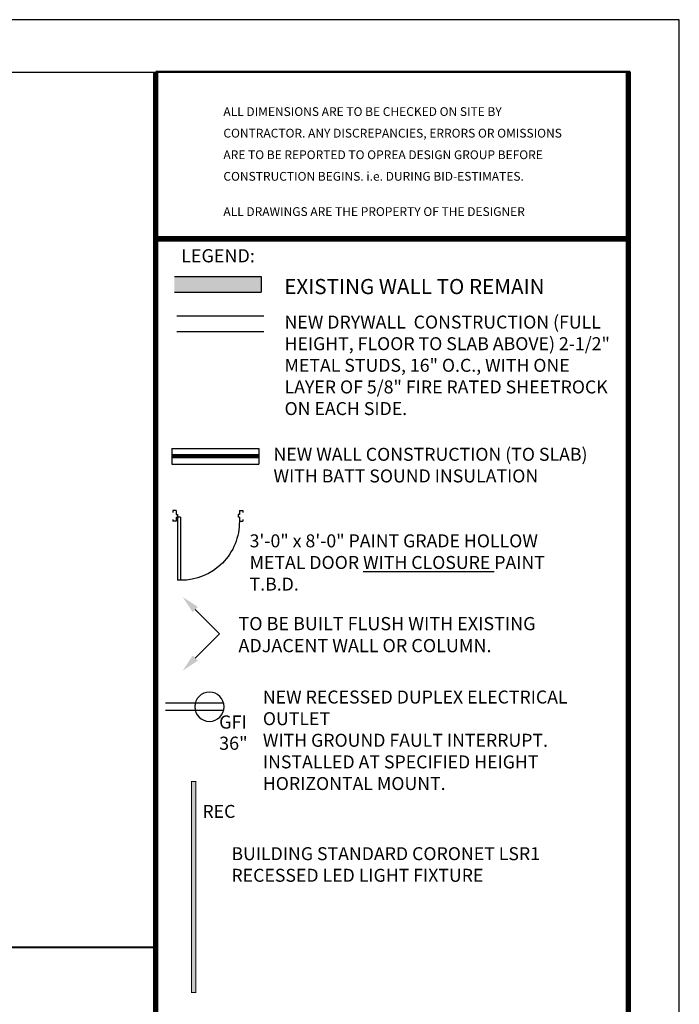
# Model space of a CAD drawing. Extents: x -18590 to 10581, y -42325 to -1537.
# Drawn here: x 2867 to 3467, y -35301 to -34405 of the extents above; entities that cross this region are included whole.
import ezdxf

# ---------------------------------------------------------------- set-up
doc = ezdxf.new("R2010")
doc.units = 0
doc.header["$LTSCALE"] = 48
doc.header["$MEASUREMENT"] = 0
doc.linetypes.add('HIDDEN', pattern=[0.375, 0.25, -0.125])
doc.layers.get('0').update_dxf_attribs({"linetype": 'CONTINUOUS'})
for name, color, linetype in [('W3ELC', 1, 'CONTINUOUS'), ('W4RCL', 1, 'CONTINUOUS'), ('W4TRCL', 1, 'CONTINUOUS'), ('W7 ELEVATIONS', 7, 'CONTINUOUS'), ('W7CON', 7, 'CONTINUOUS'), ('W7DCON', 7, 'CONTINUOUS'), ('W7TCON', 7, 'CONTINUOUS')]:
    doc.layers.add(name, color=color, linetype=linetype)
doc.styles.add('ATTR', font='romans.shx', dxfattribs={"width": 0.8, "height": 0.5425})
doc.styles.add('OpreaStandard', font='stylu.ttf')

# ---------------------------------------------------------------- blocks, each defined once
blk = doc.blocks.new('DRECOUT')
for p, q in [((23.8109, 0), (0, 0)), ((23.7845, -3), (0, -3))]:
    blk.add_line(p, q)
blk.add_circle((18, -1.5), 6)
at = {"style": 'ATTR', "width": 0.8, "flags": 9}
for tag in ['ESTPARA1', 'ESTMISC', 'ESTCODE']:
    blk.add_attdef(tag, (0, 0), '', height=0.3, dxfattribs=at)
blk = doc.blocks.new('DR36')
for p, q in [((-1, -2), (-1, 0)), ((-1, 0), (0, 0)), ((4, 0), (5, 0)), ((5, -2), (5, 0)), ((-1, -2), (1.25, -2)), ((1.25, -2), (1.25, -2.75)), ((1.25, -2.75), (2.75, -2.75)), ((2.75, -2), (2.75, -2.75)), ((2.75, -2), (5, -2)), ((2.75, -2.75), (38.75, -2.75)), ((2.75, -4.5), (2.75, -2.75)), ((2.75, -4.5), (38.75, -4.5)), ((38.75, -4.5), (38.75, -2.75)), ((-1, -38), (-1, -40)), ((-1, -38), (1.25, -38)), ((1.25, -38), (1.25, -37.25)), ((1.25, -37.25), (2.75, -37.25)), ((2.75, -38), (2.75, -37.25)), ((2.75, -38), (5, -38)), ((5, -38), (5, -40)), ((-1, -40), (0, -40)), ((4, -40), (5, -40))]:
    blk.add_line(p, q)
blk.add_arc((5.45, -4.7), 33.3, 269.2235, 0.3505)
blk = doc.blocks.new('Light Fixture Bldg Std. NeoRay 4x 96')
at = {"layer": 'W4RCL'}
h = blk.add_hatch(dxfattribs=at)
h.set_pattern_fill('DOTS', color=256, scale=10)
h.set_pattern_definition([(0, (-13395.0607, -7572.6309), (0.3125, 0.625), [0, -0.625])])
h.paths.add_polyline_path([(4, 96), (2, 96), (2, 0), (4, 0)])
at = {"layer": 'W4RCL', "const_width": 0.5}
blk.add_lwpolyline([(2, 96), (2, 0), (4, 0), (4, 96)], close=True, dxfattribs=at)
blk = doc.blocks.new('LUMENERA  LED  UP AND DOWNLIGHT')
at = {"layer": 'W7DCON'}
blk.add_blockref('Light Fixture Bldg Std. NeoRay 4x 96', (-4, 0), dxfattribs=at)
blk = doc.blocks.new('ARRHEAD')
blk.add_solid([(-2.51, 0), (2.51, 0), (-1.25, 6), (0, 12)])

msp = doc.modelspace()

# ---------------------------------------------------------------- hatches: boundary and pattern name
h = msp.add_hatch(color=7)
h.dxf.hatch_style = 1
h.paths.add_polyline_path([(3086.9196974, -34638.4757057), (3007.9322604, -34638.4757057), (3007.9322604, -34652.6646002), (3086.9196974, -34652.6646002)])

# ---------------------------------------------------------------- linework, layer by layer
for p, q in [((3467.2962441, -34404.6471354), (11.2962441, -34404.6471354)), ((3467.2962441, -36708.6471354), (3467.2962441, -34404.6471354)), ((3419.2962441, -34452.6471354), (83.2962441, -34452.6471354)), ((3422.424432, -34451.8929681), (2990.8789145, -34451.8929681)), ((3420.860338, -34451.8929681), (3420.860338, -36660.6471354)), ((3422.424432, -34604.1225206), (3422.424432, -34451.8929681)), ((2990.8789145, -34604.1225206), (3422.8547271, -34604.1225206))]:
    msp.add_line(p, q)
at = {"color": 7}
msp.add_line((3086.9196974, -34638.4757057), (3086.9196974, -34652.6646002), dxfattribs=at)
at = {"const_width": 5}
for points in [[(3420.860338, -34451.8929681), (3420.860338, -36660.6471354), (2989.3148205, -36660.6471354), (2989.3148205, -35732.1400392), (3419.2962441, -35732.1400392)], [(2990.8789145, -34451.8929681), (2990.8789145, -35732.1400392)], [(2990.8789145, -34604.1225206), (3422.8547271, -34604.1225206)]]:
    msp.add_lwpolyline(points, dxfattribs=at)
at = {"layer": 'W7 ELEVATIONS', "const_width": 2}
msp.add_lwpolyline([(2386.6129234, -36660.6471354), (2386.6129234, -35249.2858623), (2990.8789145, -35249.2858623)], dxfattribs=at)
at = {"layer": 'W7CON'}
for p, q in [((3007.9322604, -34638.4757057), (3086.9196974, -34638.4757057)), ((3007.9322604, -34638.4757057), (3086.9196974, -34638.4757057)), ((3007.9322604, -34652.6646002), (3086.9196974, -34652.6646002)), ((3007.9322604, -34652.6646002), (3086.9196974, -34652.6646002)), ((3010.1677806, -34674.2219202), (3089.1552176, -34674.2219202)), ((3010.1677806, -34674.2219202), (3089.1552176, -34674.2219202)), ((3010.1677806, -34688.4108147), (3089.1552176, -34688.4108147)), ((3010.1677806, -34688.4108147), (3089.1552176, -34688.4108147)), ((3005.7112514, -34795.0165314), (3084.6986884, -34795.0165314)), ((3005.7112514, -34795.0165314), (3084.6986884, -34795.0165314)), ((3005.7112514, -34795.0165314), (3005.7112514, -34809.2054259)), ((3084.6986884, -34795.0165314), (3084.6986884, -34809.2054259)), ((3005.7112514, -34809.2054259), (3084.6986884, -34809.2054259)), ((3005.7112514, -34809.2054259), (3084.6986884, -34809.2054259))]:
    msp.add_line(p, q, dxfattribs=at)
at = {"layer": 'W7CON', "color": 7}
msp.add_line((3085.850239, -35088.6789991), (3085.850239, -35088.6789991), dxfattribs=at)
msp.add_line((3085.850239, -35088.6789991), (3085.850239, -35088.6789991), dxfattribs=at)
at = {"layer": 'W7CON', "linetype": 'HIDDEN', "const_width": 4}
msp.add_lwpolyline([(3084.6986884, -34802.1109786), (3005.7112514, -34802.1109786)], dxfattribs=at)
at = {"layer": 'W7TCON'}
msp.add_lwpolyline([(3026.9670471, -34941.708966), (3049.0227841, -34963.7647031), (3026.9670471, -34985.8204401)], dxfattribs=at)

# ---------------------------------------------------------------- block references
at = {"layer": 'W3ELC', "xscale": -2.222280000001774, "yscale": 2.222280000001774, "zscale": 2.22228, "rotation": 180}
msp.add_blockref('DRECOUT', (2999.7728808, -35033.5271642), dxfattribs=at)
at = {"layer": 'W4TRCL', "xscale": 2, "yscale": 2, "zscale": 2}
msp.add_blockref('LUMENERA  LED  UP AND DOWNLIGHT', (3027.4652662, -35290.3254771), dxfattribs=at)
at = {"layer": 'W7CON', "xscale": -1.596000000000913, "yscale": 1.596000000000913, "zscale": 1.596, "rotation": 90}
msp.add_blockref('DR36', (3006.373429, -34853.1965475), dxfattribs=at)
at = {"layer": 'W7TCON'}
for p, xscale, yscale, zscale, rotation in [((3026.9670471, -34941.708966), 1.350000000010646, 1.350000000010646, 1.350000000010646, 45), ((3026.9670471, -34985.8204401), -1.350000000000356, 1.350000000000364, 1.35, 135.0000000004368)]:
    msp.add_blockref('ARRHEAD', p, dxfattribs=dict(at, xscale=xscale, yscale=yscale, zscale=zscale, rotation=rotation))

# ---------------------------------------------------------------- texts
at = {"style": 'OpreaStandard'}
for s, p in [('ALL DIMENSIONS ARE TO BE CHECKED ON SITE BY', (3052.4887112, -34492.3053381)), ('CONTRACTOR. ANY DISCREPANCIES, ERRORS OR OMISSIONS', (3052.4887112, -34511.9554863)), ('ARE TO BE REPORTED TO OPREA DESIGN GROUP BEFORE', (3052.4887112, -34531.6056345)), ('CONSTRUCTION BEGINS. i.e. DURING BID-ESTIMATES.', (3052.4887112, -34551.2557827)), ('ALL DRAWINGS ARE THE PROPERTY OF THE DESIGNER', (3052.4887112, -34583.3510248))]:
    msp.add_text(s, height=8, dxfattribs=at).set_placement(p)
at = {"ltscale": 12, "style": 'OpreaStandard'}
msp.add_text('LEGEND:', height=12, dxfattribs=at).set_placement((3014.0206011, -34625.5762457))
at = {"layer": 'W3ELC', "char_height": 12, "width": 111.667030393, "attachment_point": 1, "style": 'OpreaStandard'}
for s, insert in [('GFI', (3048.6183192, -35038.0900497)), ('36"', (3048.6183192, -35057.3935344))]:
    msp.add_mtext(s, dxfattribs=dict(at, insert=insert))
at = {"layer": 'W7CON', "attachment_point": 1, "style": 'OpreaStandard'}
for s, insert, char_height, width in [('EXISTING WALL TO REMAIN', (3107.8239275, -34640.7271325), 13.78125, 480.876758501), ('NEW DRYWALL  CONSTRUCTION (FULL HEIGHT, FLOOR TO SLAB ABOVE) 2-1/2" METAL STUDS, 16" O.C., WITH ONE LAYER OF 5/8" FIRE RATED SHEETROCK ON EACH SIDE.', (3108.1458756, -34674.0469515), 11.8125, 296.10502891), ('NEW WALL CONSTRUCTION (TO SLAB) WITH BATT SOUND INSULATION', (3098.0993646, -34794.4440959), 11.8125, 296.10502891), ('3\'-0" x 8\'-0" PAINT GRADE HOLLOW METAL DOOR {\\fStylus BT|b1|i0|c0|p34;\\LWITH CLOSURE }PAINT T.B.D.', (3076.3341985, -34873.2245916), 11.8125, 296.10502891), ('{\\fStylus BT|b0|i0|c0|p34;NEW RECESSED DUPLEX ELECTRICAL OUTLET\\PWITH GROUND FAULT INTERRUPT. \\PINSTALLED AT SPECIFIED HEIGHT\\PHORIZONTAL MOUNT.}', (3088.4176175, -35015.4234267), 11.8125, 296.10502891), ('REC ', (3033.4283572, -35119.5647292), 11.8125, 296.10502891), ('BUILDING STANDARD CORONET LSR1 RECESSED LED LIGHT FIXTURE ', (3059.8139797, -35158.0454141), 11.8125, 296.10502891)]:
    msp.add_mtext(s, dxfattribs=dict(at, insert=insert, char_height=char_height, width=width))
at = {"layer": 'W7TCON', "insert": (3066.1848162, -34948.5010927), "char_height": 12, "width": 488.509722921, "attachment_point": 1, "style": 'OpreaStandard'}
msp.add_mtext('TO BE BUILT FLUSH WITH EXISTING\\PADJACENT WALL OR COLUMN.', dxfattribs=at)

doc.saveas('drawing.dxf')
